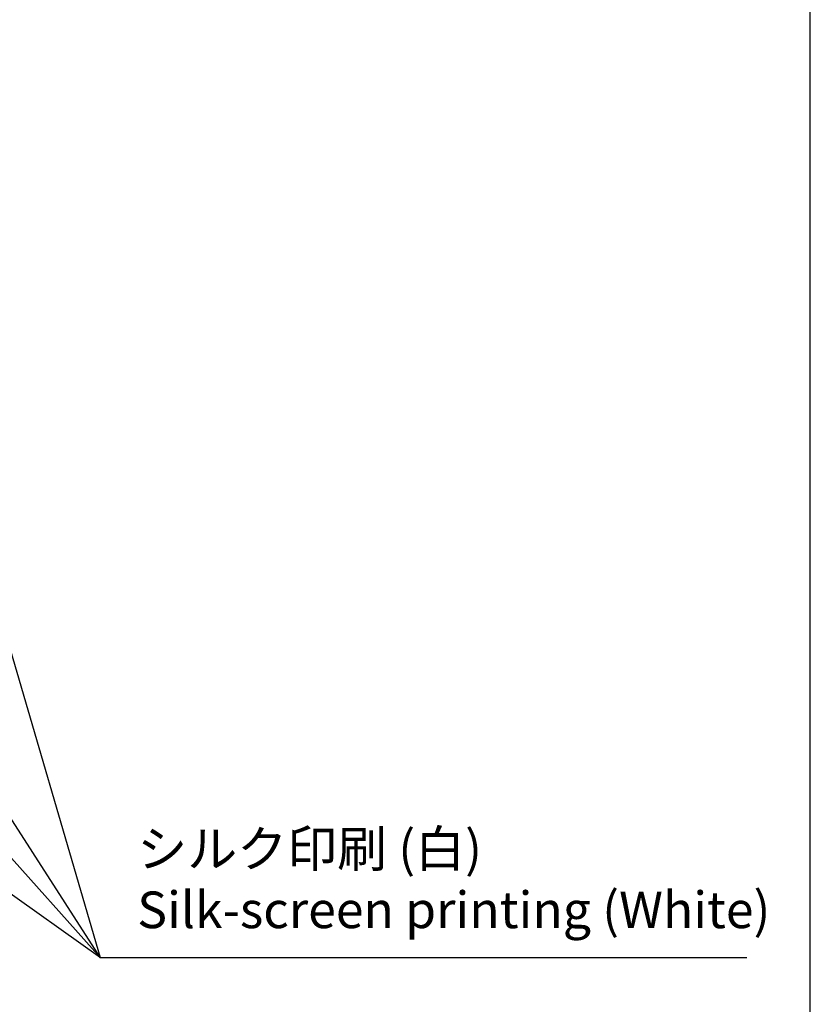
# Model space of a CAD drawing. Units: millimetres. Extents: x 0 to 403, y 0 to 280.
# Drawn here: x 327 to 403, y 82 to 176 of the extents above; entities that cross this region are included whole.
import ezdxf

# ---------------------------------------------------------------- set-up
doc = ezdxf.new("R2010")
doc.units = ezdxf.units.MM
doc.layers.add('AM_5', color=3, linetype='Continuous', lineweight=25)
doc.styles.add('ACISOTS', font='isocp.shx', dxfattribs={"height": 1, "bigfont": 'extfont.shx'})

# ---------------------------------------------------------------- blocks, each defined once
blk = doc.blocks.new('TK-A3')
blk.add_lwpolyline([(0, 0), (403, 0), (403, 280), (0, 280)], close=True)
blk = doc.blocks.new('*S44')
at = {"layer": 'AM_5', "color": 3, "linetype": 'Continuous'}
for p, q in [((313.67, 159.391), (312.686, 162.749)), ((314.57, 159.654), (312.686, 162.749)), ((312.686, 162.749), (312.77, 159.127)), ((314.278, 118.443), (312.383, 121.385)), ((315.067, 118.951), (312.383, 121.385)), ((312.383, 121.385), (313.49, 117.935)), ((315.196, 108.296), (312.86, 110.902)), ((315.895, 108.923), (312.86, 110.902)), ((312.86, 110.902), (314.498, 107.67)), ((309.094, 104.575), (306.243, 106.605)), ((309.638, 105.339), (306.243, 106.605)), ((306.243, 106.605), (308.55, 103.811))]:
    blk.add_line(p, q, dxfattribs=at)
at = {"layer": 'AM_5', "color": 3}
for p, q in [((335.179, 86.009), (313.67, 159.391)), ((335.179, 86.009), (314.278, 118.443)), ((335.179, 86.009), (315.196, 108.296)), ((335.179, 86.009), (309.094, 104.575)), ((396.925, 86.009), (335.179, 86.009))]:
    blk.add_line(p, q, dxfattribs=at)
at = {"layer": 'AM_5', "color": 2, "insert": (338.679, 87.759), "char_height": 3.5, "attachment_point": 7, "style": 'ACISOTS'}
blk.add_mtext('シルク印刷 (白)\\PSilk-screen printing (White)', dxfattribs=at)

msp = doc.modelspace()

# ---------------------------------------------------------------- block references
at = {"lineweight": 0}
msp.add_blockref('TK-A3', (0, 0), dxfattribs=at)
at = {"layer": 'AM_5'}
msp.add_blockref('*S44', (0, 0), dxfattribs=at)

doc.saveas('drawing.dxf')
